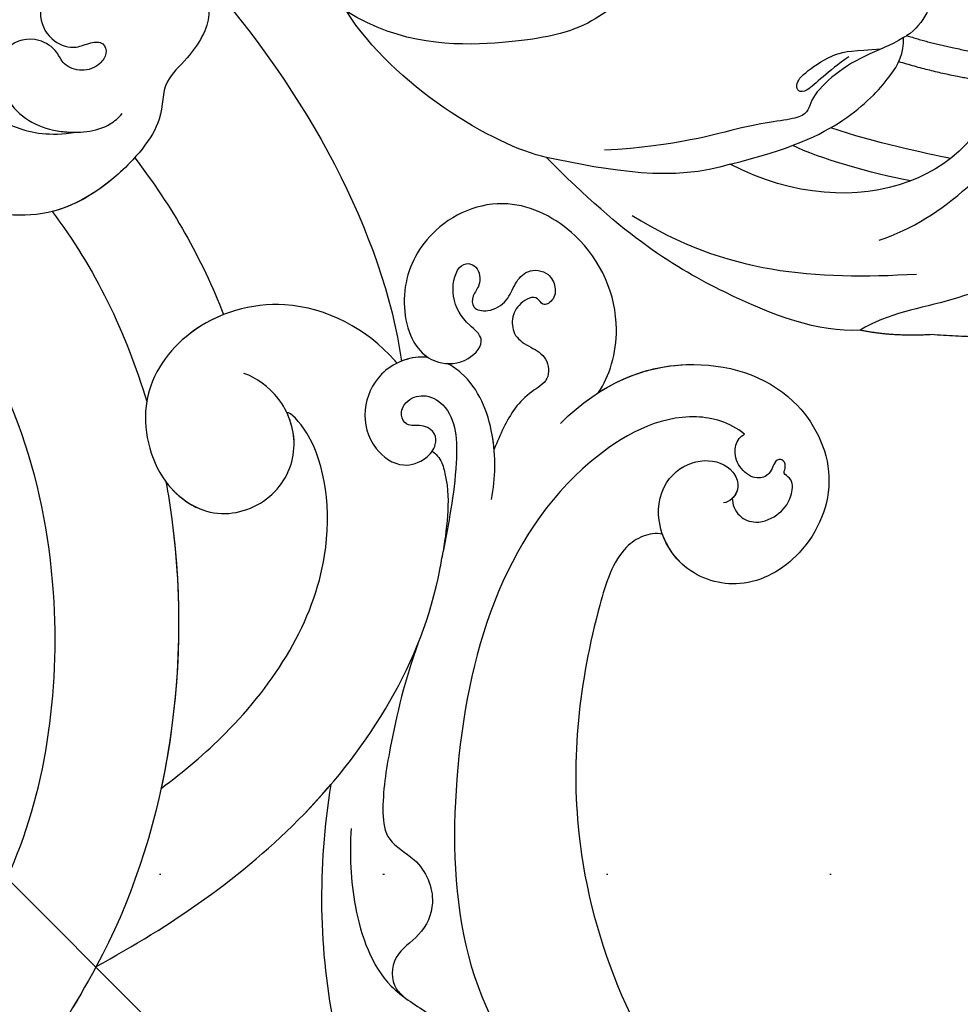
# Model space of a CAD drawing. Units: millimetres. Extents: x 10366 to 14566, y 6380 to 7865.
# Drawn here: x 13359 to 13426, y 7111 to 7181 of the extents above; entities that cross this region are included whole.
import ezdxf
from ezdxf.xclip import XClip

# ---------------------------------------------------------------- set-up
doc = ezdxf.new("R2010")
doc.units = ezdxf.units.MM
doc.header["$XCLIPFRAME"] = 2
for name, pattern in [('DOT', [6.35, 0, -6.35]), ('HIDDEN', [9.525, 6.35, -3.175]), ('JIS_08_15', [17.25, 15, -0.75, 0.75, -0.75])]:
    doc.linetypes.add(name, pattern=pattern)
for name, color, linetype in [('A-04.尺寸標註', 4, 'Continuous'), ('H-06.木作(細線)', 8, 'Continuous'), ('H-08.木作(細線)', 8, 'Continuous'), ('格子', 1, 'Continuous')]:
    doc.layers.add(name, color=color, linetype=linetype)
doc.styles.add('新細明體', font='txt')
doc.dimstyles.new('5', dxfattribs={"dimtxt": 12.5, "dimasz": 3.75, "dimexe": 2.5, "dimexo": 2.5, "dimgap": 1.5, "dimtad": 2, "dimdec": 0, "dimtxsty": '新細明體', "dimblk": 'ARCHTICK', "dimcen": 5, "dimclrd": 8, "dimclre": 8, "dimclrt": 4, "dimadec": 0, "dimazin": 0, "dimtfac": 1, "dimtdec": 0, "dimtix": 1, "dimtmove": 2, "dimatfit": 3, "dimldrblk": 'OPEN90', "dimfxl": 1.25, "dimlwd": 9, "dimlwe": 9, "dimarcsym": 0})

# ---------------------------------------------------------------- blocks, each defined once
blk = doc.blocks.new('SE-21073-d')
at = {"layer": 'H-08.木作(細線)'}
for points, knots in [([(-45.405, 50.198), (-39.192, 55.19), (-24.893, 63.915), (-3.939, 68.375), (13.477, 66.914), (18.851, 59.901), (22.814, 59.39), (23.931, 55.105), (26.989, 54.179), (27.787, 50.953), (27.606, 47.956), (29.927, 46.183), (30.387, 39.489), (28.042, 33.893), (21.979, 30.914), (15.745, 32.488), (13.856, 36.762), (14.526, 39.542), (16.447, 41.24), (18.842, 41.142), (18.637, 39.947), (18.098, 38.997), (19.265, 37.818), (20.993, 37.817), (23.16, 38.637), (24.627, 39.639), (25.811, 41.216)], [0, 0, 0, 0, 24.766469, 47.992044, 65.710413, 69.774436, 72.801224, 77.652326, 80.282959, 83.683373, 85.905313, 88.966222, 93.359171, 100.455252, 107.610262, 113.541368, 117.445748, 120.518716, 122.597714, 124.41981, 125.420306, 126.07302, 127.453185, 129.139942, 130.796414, 134.157383, 134.157383, 134.157383, 134.157383]), ([(-45.405, 50.198), (-39.192, 55.19), (-24.893, 63.915), (-3.939, 68.375), (13.477, 66.914), (18.851, 59.901), (22.814, 59.39), (23.931, 55.105), (26.989, 54.179), (27.787, 50.953), (27.606, 47.956), (29.927, 46.183), (30.387, 39.489), (28.042, 33.893), (21.979, 30.914), (15.745, 32.488), (13.856, 36.762), (14.526, 39.542), (16.447, 41.24), (18.842, 41.142), (18.637, 39.947), (18.098, 38.997), (19.265, 37.818), (20.993, 37.817), (23.16, 38.637), (24.627, 39.639), (25.811, 41.216)], [0, 0, 0, 0, 24.766469, 47.992044, 65.710413, 69.774436, 72.801224, 77.652326, 80.282959, 83.683373, 85.905313, 88.966222, 93.359171, 100.455252, 107.610262, 113.541368, 117.445748, 120.518716, 122.597714, 124.41981, 125.420306, 126.07302, 127.453185, 129.139942, 130.796414, 134.157383, 134.157383, 134.157383, 134.157383]), ([(-31.355, 55.445), (-26.523, 58.291), (-16.327, 62.182), (-2.541, 64.471), (8.395, 63.212), (12.659, 56.75), (11.872, 53.528), (11.543, 51.281), (12.364, 48.803), (15.001, 47.847), (16.933, 48.665), (17.81, 50.511), (17.411, 51.928), (17.52, 53.154), (18.686, 53.764), (19.846, 53.173), (20.269, 51.254), (19.038, 49.975), (17.555, 48.977), (17.006, 46.999), (17.921, 45.062), (19.998, 44.49), (21.547, 45.304), (21.92, 46.422), (22.611, 47.232), (23.46, 46.768), (23.618, 45.692), (23.125, 44.556), (21.806, 43.919), (20.666, 44.438), (18.883, 44.055), (17.877, 42.482), (18.213, 41.281), (18.407, 40.935)], [0, 0, 0, 0, 17.336944, 31.808813, 41.651445, 48.766969, 50.9191, 52.707607, 55.630273, 58.07049, 60.290052, 61.978455, 63.361422, 64.614518, 65.558893, 66.790716, 67.959697, 69.931625, 71.921705, 73.619711, 75.773931, 77.784364, 79.432632, 80.523786, 81.407021, 82.155448, 82.972585, 84.326142, 85.608173, 86.642258, 88.198487, 90.60091, 91.767566, 91.767566, 91.767566, 91.767566]), ([(-31.355, 55.445), (-26.523, 58.291), (-16.327, 62.182), (-2.541, 64.471), (8.395, 63.212), (12.659, 56.75), (11.872, 53.528), (11.543, 51.281), (12.364, 48.803), (15.001, 47.847), (16.933, 48.665), (17.81, 50.511), (17.411, 51.928), (17.52, 53.154), (18.686, 53.764), (19.846, 53.173), (20.269, 51.254), (19.038, 49.975), (17.555, 48.977), (17.006, 46.999), (17.921, 45.062), (19.998, 44.49), (21.547, 45.304), (21.92, 46.422), (22.611, 47.232), (23.46, 46.768), (23.618, 45.692), (23.125, 44.556), (21.806, 43.919), (20.666, 44.438), (18.883, 44.055), (17.877, 42.482), (18.213, 41.281), (18.407, 40.935)], [0, 0, 0, 0, 17.336944, 31.808813, 41.651445, 48.766969, 50.9191, 52.707607, 55.630273, 58.07049, 60.290052, 61.978455, 63.361422, 64.614518, 65.558893, 66.790716, 67.959697, 69.931625, 71.921705, 73.619711, 75.773931, 77.784364, 79.432632, 80.523786, 81.407021, 82.155448, 82.972585, 84.326142, 85.608173, 86.642258, 88.198487, 90.60091, 91.767566, 91.767566, 91.767566, 91.767566]), ([(65.025, 50.984), (65.036, 55.165), (67.645, 60.949), (74.852, 64.835), (81.88, 62.555), (84.236, 56.895), (82.845, 51.735), (78.597, 49.434), (74.504, 50.737), (72.905, 53.787), (73.899, 56.558), (75.818, 57.48), (77.245, 56.914), (77.59, 55.999), (77.42, 55.359), (77.29, 55.201)], [0, 0, 0, 0, 8.440653, 16.521005, 22.500329, 28.336333, 33.105261, 37.213116, 41.388299, 44.529384, 46.895998, 49.086348, 50.13131, 51.200531, 51.827727, 51.827727, 51.827727, 51.827727]), ([(65.383, 54.462), (65.909, 56.887), (68.465, 61.391), (74.852, 64.835), (81.88, 62.555), (84.236, 56.895), (82.845, 51.735), (78.597, 49.434), (74.504, 50.737), (72.905, 53.787), (73.899, 56.558), (75.818, 57.48), (77.226, 56.921), (77.497, 56.245), (77.495, 55.882)], [2.559546, 2.559546, 2.559546, 2.559546, 8.440653, 16.521005, 22.500329, 28.336333, 33.105261, 37.213116, 41.388299, 44.529384, 46.895998, 49.086348, 50.13131, 51.144736, 51.144736, 51.144736, 51.144736]), ([(65.383, 54.462), (65.909, 56.887), (68.465, 61.391), (74.852, 64.835), (81.88, 62.555), (84.236, 56.895), (82.845, 51.735), (79.055, 49.682), (76.63, 50.127), (75.778, 50.536)], [2.559546, 2.559546, 2.559546, 2.559546, 8.440653, 16.521005, 22.500329, 28.336333, 33.105261, 37.213116, 39.980701, 39.980701, 39.980701, 39.980701]), ([(65.383, 54.462), (65.129, 55.838), (63.071, 59.619), (57.027, 61.997), (50.434, 59.876), (48.328, 54.511), (49.941, 49.561), (53.473, 47.26), (55.914, 47.788), (57.305, 49.268), (57.102, 51.536), (55.02, 51.244), (53.203, 51.653), (51.853, 53.432), (52.158, 54.436), (53.051, 54.753), (54.019, 54.003), (54.042, 53.02), (54.784, 52.246), (55.888, 53.072), (56.207, 54.534), (55.629, 55.661), (55.486, 57.142), (56.708, 58.093), (57.887, 57.689), (58.501, 56.948), (58.231, 55.964), (57.23, 56.334), (56.805, 54.94), (57.176, 53.796), (58.337, 52.951), (59.662, 53.341), (61.038, 53.721), (62.373, 52.602), (61.858, 51.035), (61.915, 48.912), (62.545, 47.358), (62.961, 46.329)], [0, 0, 0, 0, 4.94826, 12.131614, 17.277898, 23.187334, 27.698893, 32.180166, 33.871656, 36.021423, 37.717796, 38.984107, 41.326123, 43.366421, 44.213206, 44.799477, 46.036116, 46.910635, 47.742972, 48.777038, 50.266439, 51.719661, 52.959618, 54.409576, 55.438959, 56.407521, 57.10879, 57.656374, 58.90502, 60.155323, 61.344194, 62.715617, 64.080702, 65.470747, 66.896696, 68.570436, 71.850249, 71.850249, 71.850249, 71.850249]), ([(65.383, 54.462), (65.129, 55.838), (63.071, 59.619), (57.027, 61.997), (50.434, 59.876), (48.328, 54.511), (49.941, 49.561), (53.473, 47.26), (55.914, 47.788), (57.305, 49.268), (57.102, 51.536), (55.02, 51.244), (53.203, 51.653), (51.853, 53.432), (52.158, 54.436), (53.051, 54.753), (54.019, 54.003), (54.042, 53.02), (54.784, 52.246), (55.888, 53.072), (56.207, 54.534), (55.629, 55.661), (55.486, 57.142), (56.708, 58.093), (57.887, 57.689), (58.501, 56.948), (58.231, 55.964), (57.23, 56.334), (56.805, 54.94), (57.176, 53.796), (58.337, 52.951), (59.662, 53.341), (61.038, 53.721), (62.373, 52.602), (61.858, 51.035), (61.915, 48.912), (62.545, 47.358), (62.961, 46.329)], [0, 0, 0, 0, 4.94826, 12.131614, 17.277898, 23.187334, 27.698893, 32.180166, 33.871656, 36.021423, 37.717796, 38.984107, 41.326123, 43.366421, 44.213206, 44.799477, 46.036116, 46.910635, 47.742972, 48.777038, 50.266439, 51.719661, 52.959618, 54.409576, 55.438959, 56.407521, 57.10879, 57.656374, 58.90502, 60.155323, 61.344194, 62.715617, 64.080702, 65.470747, 66.896696, 68.570436, 71.850249, 71.850249, 71.850249, 71.850249]), ([(65.383, 54.462), (65.129, 55.838), (63.071, 59.619), (57.027, 61.997), (50.434, 59.876), (48.328, 54.511), (49.941, 49.561), (53.181, 47.45), (54.76, 47.575), (54.995, 47.626)], [0, 0, 0, 0, 4.94826, 12.131614, 17.277898, 23.187334, 27.698893, 32.180166, 32.987079, 32.987079, 32.987079, 32.987079]), ([(77.495, 55.882), (77.772, 55.575), (78.71, 55.179), (80.165, 55.836), (80.759, 57.491), (80.502, 58.921), (79.616, 59.962), (78.811, 59.654), (78.682, 60.109), (78.167, 60.498), (77.722, 60.086), (77.945, 59.533), (78.202, 58.886), (77.752, 57.935), (76.36, 57.71), (75.234, 58.243), (74.756, 59.128), (74.833, 59.636), (74.864, 59.748)], [0, 0, 0, 0, 1.429659, 2.699341, 4.50286, 6.152802, 7.271978, 7.805662, 8.203702, 8.778972, 9.284268, 9.859994, 10.442375, 11.376918, 12.670509, 14.087235, 15.144454, 15.489551, 15.489551, 15.489551, 15.489551]), ([(77.495, 55.882), (77.772, 55.575), (78.71, 55.179), (80.165, 55.836), (80.759, 57.491), (80.502, 58.921), (79.616, 59.962), (78.811, 59.654), (78.682, 60.109), (78.167, 60.498), (77.722, 60.086), (77.945, 59.533), (78.202, 58.886), (77.752, 57.935), (76.36, 57.71), (75.234, 58.243), (74.756, 59.128), (74.833, 59.636), (74.864, 59.748)], [0, 0, 0, 0, 1.429659, 2.699341, 4.50286, 6.152802, 7.271978, 7.805662, 8.203702, 8.778972, 9.284268, 9.859994, 10.442375, 11.376918, 12.670509, 14.087235, 15.144454, 15.489551, 15.489551, 15.489551, 15.489551]), ([(74.864, 59.748), (73.465, 59.573), (69.916, 57.546), (66.335, 45.18), (76.036, 26.872), (91.56, 14.91), (103.523, 17.107), (105.911, 18.712), (109.392, 18.4), (108.419, 14.721), (106.098, 13.45), (104.581, 13.582), (104.028, 13.675)], [0, 0, 0, 0, 3.62338, 12.234011, 36.725708, 60.360892, 64.154195, 67.97171, 71.19074, 73.798016, 76.838655, 78.532352, 78.532352, 78.532352, 78.532352]), ([(75.778, 50.536), (75.37, 50.289), (74.788, 49.403), (74.356, 47.176), (78.085, 40.019), (87.486, 28.334), (104.357, 21.581), (114.36, 22.985), (117.335, 23.958)], [0, 0, 0, 0, 1.378184, 2.935603, 7.523173, 23.596267, 47.228548, 57.538608, 57.538608, 57.538608, 57.538608]), ([(75.778, 50.536), (75.37, 50.289), (74.788, 49.403), (74.356, 47.176), (78.085, 40.019), (87.486, 28.334), (104.357, 21.581), (114.36, 22.985), (117.335, 23.958)], [0, 0, 0, 0, 1.378184, 2.935603, 7.523173, 23.596267, 47.228548, 57.538608, 57.538608, 57.538608, 57.538608]), ([(75.778, 50.536), (75.37, 50.289), (74.788, 49.403), (74.356, 47.176), (78.085, 40.019), (87.486, 28.334), (104.357, 21.581), (114.36, 22.985), (117.335, 23.958)], [0, 0, 0, 0, 1.378184, 2.935603, 7.523173, 23.596267, 47.228548, 57.538608, 57.538608, 57.538608, 57.538608]), ([(65.38, 43.657), (64.488, 44.939), (62.312, 47.244), (58.731, 48.786), (56.66, 48.41), (56.275, 48.288)], [0, 0, 0, 0, 4.619134, 9.525121, 10.710391, 10.710391, 10.710391, 10.710391]), ([(62.961, 46.329), (62.699, 46.548), (61.108, 47.762), (58.731, 48.786), (56.66, 48.41), (56.275, 48.288)], [3.601037, 3.601037, 3.601037, 3.601037, 4.619134, 9.525121, 10.710391, 10.710391, 10.710391, 10.710391]), ([(54.995, 47.626), (54.919, 47.566), (54.005, 46.794), (53.082, 44.568), (54.223, 41.538), (56.687, 40.116), (59.246, 40.557), (60.073, 42.27), (59.928, 43.518), (59.156, 44.27), (58.046, 43.969), (57.46, 43.025), (56.434, 43.271), (55.989, 44.375), (56.64, 45.705), (59.107, 46.369), (62.547, 43.143), (64.416, 40.238), (65.576, 38.57)], [12.133121, 12.133121, 12.133121, 12.133121, 12.41859, 15.669969, 18.451925, 21.3175, 23.61989, 25.320045, 26.522988, 27.321928, 28.457875, 29.511579, 30.290703, 31.177332, 32.471592, 34.01974, 38.303638, 44.82256, 44.82256, 44.82256, 44.82256]), ([(54.995, 47.626), (54.919, 47.566), (54.005, 46.794), (53.082, 44.568), (54.223, 41.538), (56.687, 40.116), (59.246, 40.557), (60.073, 42.27), (59.928, 43.518), (59.156, 44.27), (58.046, 43.969), (57.46, 43.025), (56.434, 43.271), (55.989, 44.375), (56.64, 45.705), (59.107, 46.369), (62.547, 43.143), (64.416, 40.238), (65.576, 38.57)], [12.133121, 12.133121, 12.133121, 12.133121, 12.41859, 15.669969, 18.451925, 21.3175, 23.61989, 25.320045, 26.522988, 27.321928, 28.457875, 29.511579, 30.290703, 31.177332, 32.471592, 34.01974, 38.303638, 44.82256, 44.82256, 44.82256, 44.82256]), ([(54.995, 47.626), (54.919, 47.566), (54.431, 47.154), (54.056, 46.607), (53.837, 46.095)], [12.133121, 12.133121, 12.133121, 12.133121, 12.41859, 14.02156, 14.02156, 14.02156, 14.02156]), ([(53.711, 45.764), (53.617, 45.771), (50.591, 45.977), (44.972, 44.383), (41.088, 37.526), (42.124, 30.864), (47.576, 27.423), (52.629, 28.519), (54.612, 32.763), (53.102, 36.668), (49.657, 38.3), (47.346, 37.922), (46.493, 37.513)], [53.813545, 53.813545, 53.813545, 53.813545, 54.109929, 63.277278, 70.315308, 75.784596, 81.082639, 85.350161, 89.46593, 93.336375, 96.77473, 99.819459, 99.819459, 99.819459, 99.819459]), ([(53.711, 45.764), (53.617, 45.771), (50.591, 45.977), (44.972, 44.383), (41.088, 37.526), (42.124, 30.864), (47.576, 27.423), (52.629, 28.519), (54.612, 32.763), (53.252, 36.28), (51.39, 37.43), (50.634, 37.696)], [53.813545, 53.813545, 53.813545, 53.813545, 54.109929, 63.277278, 70.315308, 75.784596, 81.082639, 85.350161, 89.46593, 93.336375, 95.639736, 95.639736, 95.639736, 95.639736]), ([(18.665, 40.561), (19.204, 39.915), (21.624, 38.851), (24.873, 39.948), (27.098, 42.573), (27.236, 44.092), (27.183, 44.501)], [92.21382, 92.21382, 92.21382, 92.21382, 94.692731, 99.159036, 102.625576, 103.749095, 103.749095, 103.749095, 103.749095]), ([(59.946, 43.074), (60.078, 43.122), (60.687, 43.172), (63.048, 41.995), (64.372, 40.167), (65.576, 38.57)], [0, 0, 0, 0, 0.499563, 1.535977, 7.413678, 7.413678, 7.413678, 7.413678]), ([(30.06, 42.896), (30.093, 42.26), (30.044, 39.512), (29.409, 37.36), (28.606, 36.004)], [91.823302, 91.823302, 91.823302, 91.823302, 93.359171, 98.359989, 98.359989, 98.359989, 98.359989]), ([(18.665, 40.561), (18.702, 40.351), (18.594, 39.871), (18.098, 38.997), (19.265, 37.818), (20.993, 37.817), (23.16, 38.637), (24.627, 39.639), (25.811, 41.216)], [124.660991, 124.660991, 124.660991, 124.660991, 125.420306, 126.07302, 127.453185, 129.139942, 130.796414, 134.157383, 134.157383, 134.157383, 134.157383]), ([(18.665, 40.561), (19.204, 39.915), (21.624, 38.851), (24.105, 39.689), (25.563, 40.962), (25.811, 41.216)], [92.21382, 92.21382, 92.21382, 92.21382, 94.692731, 99.159036, 100.165484, 100.165484, 100.165484, 100.165484]), ([(18.665, 40.561), (19.204, 39.915), (21.624, 38.851), (24.105, 39.689), (25.563, 40.962), (25.811, 41.216)], [92.21382, 92.21382, 92.21382, 92.21382, 94.692731, 99.159036, 100.165484, 100.165484, 100.165484, 100.165484]), ([(42.483, 39.449), (42.121, 38.614), (41.343, 35.882), (41.818, 32.831), (42.997, 31.179), (43.006, 31.167)], [67.67021, 67.67021, 67.67021, 67.67021, 70.315308, 75.784596, 75.824791, 75.824791, 75.824791, 75.824791]), ([(69.02, 0.046), (70.715, 5.823), (73.203, 18.487), (70.001, 32.378), (65.813, 38.214), (65.576, 38.57)], [0, 0, 0, 0, 18.366982, 37.957674, 39.256235, 39.256235, 39.256235, 39.256235]), ([(69.02, 0.046), (70.715, 5.823), (73.203, 18.487), (70.001, 32.378), (65.813, 38.214), (65.576, 38.57)], [0, 0, 0, 0, 18.366982, 37.957674, 39.256235, 39.256235, 39.256235, 39.256235]), ([(48.033, 28.084), (49.575, 27.857), (52.638, 28.539), (54.612, 32.763), (53.252, 36.28), (51.39, 37.43), (50.634, 37.696)], [81.140661, 81.140661, 81.140661, 81.140661, 85.350161, 89.46593, 93.336375, 95.639736, 95.639736, 95.639736, 95.639736]), ([(63.293, 12.326), (63.596, 14.33), (64.183, 21.401), (61.836, 31.9), (54.21, 37.844), (50.789, 37.911), (50.634, 37.696)], [12.741128, 12.741128, 12.741128, 12.741128, 18.868002, 34.236568, 44.552285, 48.498678, 48.498678, 48.498678, 48.498678]), ([(63.293, 12.326), (63.596, 14.33), (64.183, 21.401), (61.836, 31.9), (54.21, 37.844), (50.789, 37.911), (50.634, 37.696)], [12.741128, 12.741128, 12.741128, 12.741128, 18.868002, 34.236568, 44.552285, 48.498678, 48.498678, 48.498678, 48.498678]), ([(63.293, 12.326), (63.596, 14.33), (64.183, 21.401), (61.836, 31.9), (54.21, 37.844), (50.789, 37.911), (50.634, 37.696)], [12.741128, 12.741128, 12.741128, 12.741128, 18.868002, 34.236568, 44.552285, 48.498678, 48.498678, 48.498678, 48.498678]), ([(68.925, 32.705), (70.134, 30.117), (72.268, 26.663), (75.064, 22.786), (77.326, 20.963), (80.11, 21.876), (82.925, 20.731), (83.97, 18.056), (83.309, 15.6), (84.751, 14.083), (85.646, 14.044), (86.094, 14.061)], [0, 0, 0, 0, 7.426984, 12.18025, 14.324381, 16.562468, 19.924956, 22.487175, 24.811159, 27.139127, 27.720164, 27.720164, 27.720164, 27.720164]), ([(48.033, 28.084), (48.773, 27.571), (58.748, 20.296), (66.076, 9.923), (69.02, 0.046)], [98.838635, 98.838635, 98.838635, 98.838635, 101.410341, 134.094992, 134.094992, 134.094992, 134.094992]), ([(48.033, 28.084), (48.773, 27.571), (58.748, 20.296), (66.076, 9.923), (69.02, 0.046)], [98.838635, 98.838635, 98.838635, 98.838635, 101.410341, 134.094992, 134.094992, 134.094992, 134.094992]), ([(48.033, 28.084), (48.773, 27.571), (54.814, 23.166), (59.884, 17.624), (63.293, 12.326)], [98.838635, 98.838635, 98.838635, 98.838635, 101.410341, 120.189554, 120.189554, 120.189554, 120.189554]), ([(60.016, 0.046), (57.791, 6.146), (48.238, 18.941), (29.264, 28.5), (11.417, 25.889), (7.127, 18.049), (7.358, 14.53), (7.735, 13.249)], [0, 0, 0, 0, 20.920579, 45.052247, 60.600295, 67.235695, 71.100046, 71.100046, 71.100046, 71.100046]), ([(60.016, 0.046), (57.791, 6.146), (48.238, 18.941), (29.264, 28.5), (11.417, 25.889), (7.127, 18.049), (7.358, 14.53), (7.735, 13.249)], [0, 0, 0, 0, 20.920579, 45.052247, 60.600295, 67.235695, 71.100046, 71.100046, 71.100046, 71.100046]), ([(60.016, 0.046), (57.791, 6.146), (48.238, 18.941), (29.264, 28.5), (11.417, 25.889), (7.127, 18.049), (7.358, 14.53), (7.735, 13.249)], [0, 0, 0, 0, 20.920579, 45.052247, 60.600295, 67.235695, 71.100046, 71.100046, 71.100046, 71.100046]), ([(69.02, 0.046), (70.715, 5.823), (72.099, 12.871), (71.755, 20.156), (71.678, 21.106)], [0, 0, 0, 0, 18.366982, 21.122902, 21.122902, 21.122902, 21.122902]), ([(71.678, 21.106), (75.208, 16.236), (86.35, 5.239), (103.649, 0.62), (114.517, 1.207), (115.584, 1.299)], [0, 0, 0, 0, 17.652274, 46.527527, 49.68358, 49.68358, 49.68358, 49.68358]), ([(71.678, 21.106), (75.208, 16.236), (86.35, 5.239), (103.649, 0.62), (114.517, 1.207), (115.584, 1.299)], [0, 0, 0, 0, 17.652274, 46.527527, 49.68358, 49.68358, 49.68358, 49.68358]), ([(71.678, 21.106), (75.208, 16.236), (86.35, 5.239), (103.649, 0.62), (114.517, 1.207), (115.584, 1.299)], [0, 0, 0, 0, 17.652274, 46.527527, 49.68358, 49.68358, 49.68358, 49.68358]), ([(74.936, 19.911), (76.147, 18.508), (79.003, 15.887), (83.983, 13.453), (88.011, 14.493), (90.907, 14.833), (92.478, 12.998), (92.838, 10.636), (96.826, 10.712), (101.003, 11.395), (102.324, 7.914), (102.896, 5.324), (107.1, 4.501), (113.427, 4.347), (122.849, 5.442), (129.428, 8.255), (132.336, 9.939)], [0, 0, 0, 0, 5.628976, 11.799477, 15.036523, 18.162336, 20.184616, 21.968211, 24.791683, 29.566213, 33.248937, 34.975189, 37.788763, 43.662189, 55.127114, 65.096081, 65.096081, 65.096081, 65.096081]), ([(69.02, 0.046), (70.715, -5.731), (73.203, -18.395), (70.001, -32.286), (65.813, -38.122), (65.576, -38.478)], [0, 0, 0, 0, 18.366982, 37.957674, 39.256235, 39.256235, 39.256235, 39.256235]), ([(69.02, 0.046), (70.715, -5.731), (73.203, -18.395), (70.001, -32.286), (65.813, -38.122), (65.576, -38.478)], [0, 0, 0, 0, 18.366982, 37.957674, 39.256235, 39.256235, 39.256235, 39.256235]), ([(69.02, 0.046), (70.715, -5.731), (72.099, -12.779), (71.755, -20.064), (71.678, -21.014)], [0, 0, 0, 0, 18.366982, 21.122902, 21.122902, 21.122902, 21.122902])]:
    blk.add_open_spline(points, degree=3, knots=knots, dxfattribs=at)
for points in [[(24.388, 55.561), (35.397, 54.95), (46.503, 51.589), (53.837, 46.095)], [(24.388, 55.561), (35.397, 54.95), (46.503, 51.589), (53.837, 46.095)], [(24.388, 55.561), (35.397, 54.95), (46.503, 51.589), (53.837, 46.095)], [(30.06, 42.896), (34.367, 42.322), (38.564, 41.209), (42.483, 39.449)], [(30.06, 42.896), (34.367, 42.322), (38.564, 41.209), (42.483, 39.449)], [(30.06, 42.896), (34.367, 42.322), (38.564, 41.209), (42.483, 39.449)], [(30.06, 42.896), (34.367, 42.322), (38.564, 41.209), (42.483, 39.449)], [(30.06, 42.896), (34.367, 42.322), (38.564, 41.209), (42.483, 39.449)], [(30.06, 42.896), (34.367, 42.322), (38.564, 41.209), (42.483, 39.449)], [(28.606, 36.004), (33.579, 35.331), (38.459, 33.611), (43.006, 31.167)], [(28.606, 36.004), (33.579, 35.331), (38.459, 33.611), (43.006, 31.167)], [(28.606, 36.004), (33.579, 35.331), (38.459, 33.611), (43.006, 31.167)]]:
    blk.add_open_spline(points, degree=3, dxfattribs=at)
blk = doc.blocks.new('SE-21210L')
at = {"layer": 'H-06.木作(細線)', "color": 8}
for points, degree in [([(-9.324, -27.546), (-10.987, -27.992), (-16.397, -29.441), (-21.6, -31.566), (-25.636, -39.115), (-28.049, -45.552), (-28.48, -50.34), (-29.574, -52.353)], 3), ([(-30.095, -31.513), (-31.485, -36.702), (-30.182, -47.284)], 2), ([(-23.219, -50.632), (-21.947, -45.882), (-18.241, -41.693), (-14.505, -39.529)], 3), ([(-10.666, -40.592), (-15.282, -41.829), (-20.781, -47.355), (-19.802, -56.597), (-17.188, -60.96)], 3), ([(-8.73, -47.82), (-9.969, -44.551), (-10.666, -40.592)], 2), ([(-12.517, -41.208), (-12.013, -44.518), (-10.562, -48.504)], 2), ([(-2.419, -46.267), (-3.415, -44.832), (-5.021, -45.263), (-7.978, -46.518), (-8.73, -47.82)], 3), ([(-17.682, -45.201), (-17.232, -46.881), (-16.244, -50.568), (-15, -53.63)], 3), ([(-30.182, -47.284), (-30.182, -50.082), (-29.574, -52.353)], 2), ([(-8.73, -47.82), (-8.822, -47.912), (-8.838, -48.017), (-8.84, -48.077)], 3), ([(-20.461, -68.146), (-25.03, -61.69), (-25.794, -55.386), (-25.794, -48.093)], 3), ([(-19.11, -48.119), (-18.449, -50.874), (-17.138, -54.631), (-16.109, -56.416)], 3), ([(-17.188, -60.96), (-16.384, -56.571), (-14.59, -52.195), (-11.438, -48.915), (-9.986, -48.077), (-8.84, -48.077)], 3), ([(-8.84, -48.077), (-9.389, -49.029), (-9.903, -50.945), (-11.367, -53.48), (-13.027, -55.141), (-14.303, -55.141), (-14.303, -59.414), (-15.691, -64.595), (-15.691, -69.858)], 3), ([(-10.018, -52.054), (-10.915, -53.607), (-12.84, -55.533), (-11.799, -56.134), (-10.899, -55.234), (-9.578, -52.947), (-9.578, -51.64), (-9.578, -49.723)], 3), ([(-29.574, -52.353), (-29.574, -55.352), (-26.797, -61.695), (-22.022, -68.755), (-15.962, -74.034)], 3), ([(-17.188, -60.96), (-18.269, -64.939), (-17.188, -69.615), (-15.962, -74.034)], 3), ([(-1.134, -65.978), (-2.309, -65.37), (-4.502, -66.168), (-5.865, -69.483), (-6.958, -70.98), (-7.868, -76.175), (-7.37, -83.989), (-4.737, -87.702)], 3), ([(-15.962, -74.034), (-14.975, -77.719), (-10.148, -84.731), (-4.737, -87.702)], 3)]:
    blk.add_open_spline(points, degree=degree, dxfattribs=at)
blk = doc.blocks.new('格子')
at = {"layer": '格子', "linetype": 'DOT', "ltscale": 2.5}
blk.add_lwpolyline([(0, -500), (3000, -500)], dxfattribs=at)
blk = doc.blocks.new('_ArchTick')
at = {"color": 0, "linetype": 'ByBlock', "const_width": 0.15}
blk.add_lwpolyline([(-0.5, -0.5), (0.5, 0.5)], dxfattribs=at)
blk = doc.blocks.new('*D67')
at = {"layer": 'A-04.尺寸標註', "color": 8, "linetype": 'HIDDEN', "lineweight": 9, "ltscale": 0.5, "transparency": 16777216}
for p, q in [((12990.662, 7567.302), (13791.927, 7567.302)), ((13104.399, 6769.78), (13791.927, 6769.78))]:
    blk.add_line(p, q, dxfattribs=at)
at = {"layer": 'A-04.尺寸標註', "color": 8, "lineweight": 9, "ltscale": 0.5, "transparency": 16777216}
blk.add_line((13789.427, 7567.302), (13789.427, 6769.78), dxfattribs=at)
at = {"layer": 'DEFPOINTS', "color": 0, "ltscale": 0.5, "transparency": 16777216}
for p in [(12988.162, 7567.302), (13101.899, 6769.78), (13789.427, 6769.78)]:
    blk.add_point(p, dxfattribs=at)
at = {"layer": 'A-04.尺寸標註', "color": 8, "lineweight": 9, "ltscale": 0.5, "transparency": 16777216, "xscale": 3.75, "yscale": 3.75, "zscale": 3.75}
for p, rotation in [((13789.427, 7567.302), 90), ((13789.427, 6769.78), 270)]:
    blk.add_blockref('_ArchTick', p, dxfattribs=dict(at, rotation=rotation))
at = {"layer": 'A-04.尺寸標註', "color": 4, "ltscale": 0.5, "transparency": 16777216, "insert": (13797.967, 7168.541), "char_height": 12.5, "attachment_point": 5, "rotation": 90, "style": '新細明體'}
blk.add_mtext('798', dxfattribs=at)
blk = doc.blocks.new('_Open90')
at = {"color": 0, "linetype": 'ByBlock', "lineweight": -2}
for p, q in [((-0.5, 0.5), (0, 0)), ((0, 0), (-1, 0)), ((0, 0), (-0.5, -0.5))]:
    blk.add_line(p, q, dxfattribs=at)

msp = doc.modelspace()

# ---------------------------------------------------------------- linework, layer by layer
at = {"layer": 'H-06.木作(細線)', "color": 3, "linetype": 'JIS_08_15', "ltscale": 8}
msp.add_lwpolyline([(12818.221, 7659.012), (13526.471, 6950.762)], dxfattribs=at)

# ---------------------------------------------------------------- block references
at = {"color": 169, "true_color": 0x252b3c}
ref = msp.add_blockref('格子', (12857.351, 7619.883), dxfattribs=at)
XClip(ref).set_block_clipping_path([(-2.8382355853, -905.7019695321), (906.2015571787, 2.8382355853)])
at = {"rotation": 315}
msp.add_blockref('SE-21073-d', (13315.188, 7162.045), dxfattribs=at)
at = {"layer": 'H-06.木作(細線)', "color": 7, "xscale": -1, "rotation": 273.2475292061494}
msp.add_blockref('SE-21210L', (13469.228, 7191.278), dxfattribs=at)

# ---------------------------------------------------------------- dimensions: what is measured, and where the dimension line sits
at = {"layer": 'A-04.尺寸標註', "color": 8, "ltscale": 0.5}
dim = msp.add_linear_dim(base=(13789.427, 6769.78), p1=(12988.162, 7567.302), p2=(13101.899, 6769.78), angle=90, dimstyle='5', dxfattribs=at)
dim.commit()
dim.dimension.update_dxf_attribs({"geometry": '*D67', "text_midpoint": (13797.967, 7168.541)})

doc.saveas('drawing.dxf')
